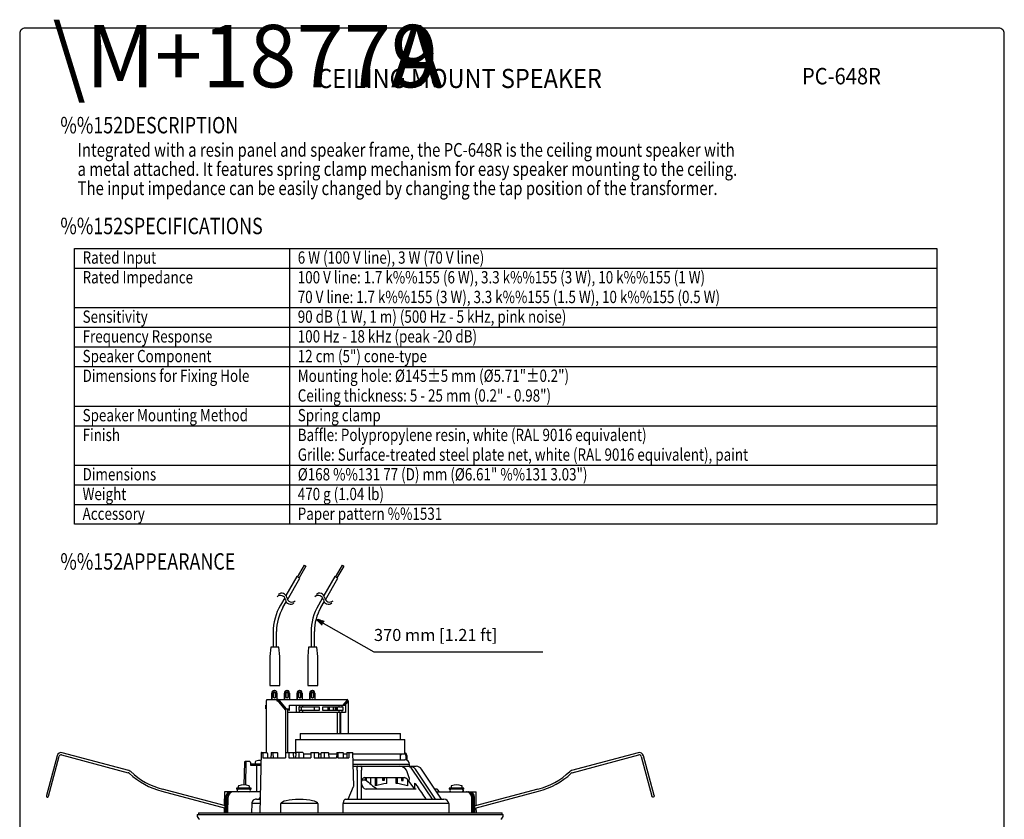
# Model space of a CAD drawing. Extents: x 0 to 540, y 1 to 830.
# Drawn here: x 0 to 540, y 391 to 830 of the extents above; entities that cross this region are included whole.
import ezdxf
from ezdxf.enums import TextEntityAlignment as Align

# ---------------------------------------------------------------- set-up
doc = ezdxf.new("R2010")
doc.units = 0
doc.header["$LTSCALE"] = 24
doc.header["$MEASUREMENT"] = 0
doc.linetypes.add('DASHED', pattern=[7.047485, 4.698323, -2.349162])
doc.layers.get('0').update_dxf_attribs({"linetype": 'CONTINUOUS'})
for name, color, linetype in [('1', 3, 'CONTINUOUS'), ('GAWA', 2, 'CONTINUOUS'), ('PEN1', 5, 'CONTINUOUS'), ('SCALE', 4, 'CONTINUOUS')]:
    doc.layers.add(name, color=color, linetype=linetype)
doc.styles.add('CMP-SET', font='COMPLEX.shx')
doc.styles.get("Standard").update_dxf_attribs({"font": 'SIMPLEX.shx'})
doc.styles.add('TOALOGO', font='SIMPLEX', dxfattribs={"height": 3, "bigfont": 'SLFONT'})
doc.styles.add('UT7', font='TOAFONT.shx', dxfattribs={"width": 0.8})
doc.dimstyles.get("Standard").update_dxf_attribs({"dimtxt": 0.18, "dimasz": 0.18, "dimexe": 0.18, "dimexo": 0.0625, "dimgap": 0.09, "dimtad": 0, "dimtih": 1, "dimtoh": 1, "dimdec": 4, "dimzin": 0, "dimdsep": 46, "dimtxsty": 'Standard', "dimcen": 0.09, "dimadec": 0, "dimazin": 0, "dimtfac": 1, "dimtdec": 4, "dimtofl": 0, "dimtmove": 0, "dimatfit": 3, "dimfxl": 0, "dimtolj": 1, "dimtzin": 0, "dimarcsym": 0})

# ---------------------------------------------------------------- blocks, each defined once
blk = doc.blocks.new('LOGO8911')
at = {"style": 'TOALOGO'}
blk.add_text('\\M+1877A', height=11.4, dxfattribs=at).set_placement((0.01, 0.01))
at = {"layer": '1', "style": 'TOALOGO'}
blk.add_text('\\M+18779', height=11.4, dxfattribs=at).set_placement((0.01, 0.01))
blk = doc.blocks.new('YAZ1', base_point=(184, 133))
for p, q in [((184, 133), (183, 133.27)), ((184, 133), (183, 132.73)), ((183, 133), (184, 133))]:
    blk.add_line(p, q)
blk = doc.blocks.new('YAZ3')
for p, q in [((-1, 0.25), (-0.92, 0.25)), ((-1, 0.2), (-0.74, 0.2)), ((-1, 0.15), (-0.55, 0.15)), ((-1, 0.1), (-0.36, 0.1)), ((-1, 0.05), (-0.18, 0.05)), ((-1, -0.05), (-0.2, -0.05)), ((-1, -0.1), (-0.38, -0.1)), ((-1, -0.15), (-0.57, -0.15)), ((-1, -0.2), (-0.76, -0.2)), ((-1, -0.25), (-0.94, -0.25))]:
    blk.add_line(p, q)
blk.add_solid([(0, 0), (-1, 0.27), (-1, -0.27)])
blk.add_blockref('YAZ1', (0, 0))

msp = doc.modelspace()

# ---------------------------------------------------------------- linework, layer by layer
for p, q in [((30, 704.26), (503, 704.26)), ((30, 553.06), (30, 704.26)), ((503, 704.26), (503, 553.06)), ((503, 553.06), (30, 553.06)), ((152.44, 524.1), (156.19, 530.6)), ((156.97, 530.15), (153.22, 523.65)), ((156.19, 530.6), (156.97, 530.15)), ((173.22, 524.1), (176.97, 530.6)), ((177.75, 530.15), (174, 523.65)), ((176.97, 530.6), (177.75, 530.15)), ((152.03, 524.34), (146.04, 513.97)), ((153.63, 523.42), (152.03, 524.34)), ((172.81, 524.34), (166.82, 513.97)), ((174.41, 523.42), (172.81, 524.34)), ((146.86, 511.69), (153.63, 523.42)), ((167.65, 511.69), (174.41, 523.42)), ((145.35, 512.77), (143.03, 508.76)), ((144.34, 507.33), (146.17, 510.49)), ((166.13, 512.77), (163.81, 508.76)), ((165.13, 507.33), (166.95, 510.49)), ((139.01, 493.76), (139.01, 485.59)), ((140.86, 485.59), (140.86, 494.33)), ((159.79, 493.76), (159.79, 485.59)), ((161.64, 485.59), (161.64, 494.33))]:
    msp.add_line(p, q)
at = {"linetype": 'DASHED'}
for p, q in [((137.69, 485.59), (137.19, 480.59)), ((142.19, 485.59), (137.69, 485.59)), ((142.69, 480.59), (142.19, 485.59)), ((158.47, 485.59), (157.97, 480.59)), ((162.97, 485.59), (158.47, 485.59)), ((163.47, 480.59), (162.97, 485.59)), ((137.19, 480.59), (137.19, 464.59)), ((142.69, 464.59), (142.69, 480.59)), ((157.97, 480.59), (157.97, 464.59)), ((163.47, 464.59), (163.47, 480.59)), ((137.19, 464.59), (142.69, 464.59)), ((157.97, 464.59), (163.47, 464.59))]:
    msp.add_line(p, q, dxfattribs=at)
at = {"linetype": 'Continuous'}
for p, q in [((138.26, 456.93), (138.26, 460.43)), ((138.51, 456.93), (138.51, 460.43)), ((139.21, 458.43), (139.21, 460.43)), ((139.81, 461.93), (139.56, 461.93)), ((140.17, 460.43), (140.17, 458.43)), ((140.42, 460.43), (140.42, 458.43)), ((141.11, 460.43), (141.11, 456.93)), ((145.19, 456.93), (145.19, 460.43)), ((145.44, 456.93), (145.44, 460.43)), ((146.14, 458.43), (146.14, 460.43)), ((146.74, 461.93), (146.49, 461.93)), ((147.1, 460.43), (147.1, 458.43)), ((147.35, 460.43), (147.35, 458.43)), ((148.04, 460.43), (148.04, 456.93)), ((152.12, 456.93), (152.12, 460.43)), ((152.37, 456.93), (152.37, 460.43)), ((153.06, 458.43), (153.06, 460.43)), ((153.67, 461.93), (153.42, 461.93)), ((154.03, 460.43), (154.03, 458.43)), ((154.28, 460.43), (154.28, 458.43)), ((154.97, 460.43), (154.97, 456.93)), ((159.05, 456.93), (159.05, 460.43)), ((159.3, 456.93), (159.3, 460.43)), ((159.99, 458.43), (159.99, 460.43)), ((160.6, 461.93), (160.35, 461.93)), ((160.95, 460.43), (160.95, 458.43)), ((161.2, 460.43), (161.2, 458.43)), ((161.9, 460.43), (161.9, 456.93)), ((135.05, 451.93), (135.05, 453.93)), ((135.05, 453.93), (135.15, 453.93)), ((135.15, 456.16), (135.15, 427.93)), ((135.37, 456.22), (135.21, 456.22)), ((135.37, 456.22), (135.37, 456.43)), ((135.62, 456.93), (179.61, 456.93)), ((135.62, 456.88), (135.62, 456.93)), ((141.07, 456.43), (141.07, 456.22)), ((141.07, 456.22), (141.22, 456.22)), ((146.02, 451.95), (141.71, 456.93)), ((141.9, 455.72), (145.8, 451.22)), ((146.41, 451.93), (142.52, 456.43)), ((148.03, 453.93), (178.63, 453.93)), ((148.03, 451.13), (148.03, 453.93)), ((151.78, 449.93), (151.78, 453.93)), ((153.51, 452.73), (153.51, 453.93)), ((155.25, 452.73), (155.25, 453.93)), ((175.17, 452.73), (175.17, 453.93)), ((176.9, 452.73), (176.9, 453.93)), ((179.4, 456.43), (177.23, 453.93)), ((178.08, 453.93), (180.04, 456.22)), ((178.46, 453.93), (180.01, 455.72)), ((178.63, 453.93), (178.63, 449.93)), ((180.04, 456.22), (180.04, 456.43)), ((180.04, 456.22), (180.19, 456.22)), ((180.26, 438.33), (180.26, 456.16)), ((135.05, 451.93), (135.15, 451.93)), ((145.8, 451.22), (145.8, 426.63)), ((146.07, 451.93), (147.53, 451.93)), ((147.13, 427.93), (147.13, 451.93)), ((178.63, 449.93), (147.13, 449.93)), ((147.53, 451.93), (147.53, 451.13)), ((147.53, 451.13), (148.03, 451.13)), ((164.34, 452.73), (153.08, 452.73)), ((153.08, 452.73), (153.08, 451.13)), ((153.08, 451.13), (164.34, 451.13)), ((153.51, 449.93), (153.51, 451.13)), ((154.41, 452.73), (154.41, 451.13)), ((155.25, 449.93), (155.25, 451.13)), ((161.59, 452.73), (161.59, 451.13)), ((164.34, 451.13), (164.34, 452.73)), ((177.33, 452.73), (166.07, 452.73)), ((166.07, 452.73), (166.07, 451.13)), ((166.07, 451.13), (177.33, 451.13)), ((169.25, 451.13), (169.25, 452.73)), ((170, 451.13), (170, 452.73)), ((171.95, 452.73), (171.95, 451.13)), ((173.15, 451.13), (173.15, 452.73)), ((173.52, 451.13), (173.52, 452.73)), ((174.11, 451.13), (174.11, 452.73)), ((174.32, 438.33), (174.32, 449.93)), ((174.33, 451.13), (174.33, 452.73)), ((175.17, 449.93), (175.17, 451.13)), ((175.74, 438.33), (175.74, 449.93)), ((176.11, 438.33), (176.11, 449.93)), ((176.9, 449.93), (176.9, 451.13)), ((177.33, 451.13), (177.33, 452.73)), ((153.78, 438.33), (208.78, 438.33)), ((153.78, 438.33), (153.78, 435.13)), ((208.78, 435.13), (208.78, 438.33)), ((151.28, 435.13), (211.28, 435.13)), ((151.28, 435.13), (151.28, 427.13)), ((211.28, 427.13), (211.28, 435.13)), ((23, 426.64), (59.58, 416.84)), ((59.89, 418.01), (23.32, 427.81)), ((132.5, 427.87), (131.72, 394.93)), ((132.56, 427.93), (135.57, 427.93)), ((133.36, 427.44), (133.38, 424.93)), ((135.83, 427.44), (135.89, 424.93)), ((137.86, 427.44), (137.8, 424.93)), ((138.11, 427.93), (141.12, 427.93)), ((138.91, 427.44), (138.93, 424.93)), ((141.37, 427.44), (141.43, 424.93)), ((145.82, 427.44), (145.76, 424.93)), ((146.08, 427.93), (151.28, 427.93)), ((147.57, 427.44), (147.58, 424.93)), ((150.03, 427.44), (150.09, 424.93)), ((151.28, 427.13), (151.36, 427.13)), ((151.37, 427.44), (151.31, 424.93)), ((155.32, 427.93), (151.62, 427.93)), ((153.11, 427.44), (153.13, 424.93)), ((155.58, 427.44), (155.64, 424.93)), ((155.58, 427.13), (159.67, 427.13)), ((159.68, 427.44), (159.62, 424.93)), ((159.93, 427.93), (163.63, 427.93)), ((161.42, 427.44), (161.44, 424.93)), ((163.89, 427.44), (163.95, 424.93)), ((163.89, 427.13), (165.22, 427.13)), ((165.22, 427.44), (165.16, 424.93)), ((165.48, 427.93), (169.17, 427.93)), ((166.97, 427.44), (166.99, 424.93)), ((169.43, 427.44), (169.49, 424.93)), ((169.44, 427.13), (173.87, 427.13)), ((173.88, 427.44), (173.82, 424.93)), ((174.14, 427.93), (177.14, 427.93)), ((174.5, 427.44), (174.44, 424.93)), ((177.4, 427.44), (177.46, 424.93)), ((177.4, 427.13), (179.42, 427.13)), ((179.43, 427.44), (179.37, 424.93)), ((179.68, 427.93), (182.69, 427.93)), ((180.48, 427.44), (180.5, 424.93)), ((183.18, 409.58), (182.75, 427.87)), ((182.77, 427.13), (211.28, 427.13)), ((208.78, 423.93), (208.78, 427.13)), ((339.24, 427.81), (302.66, 418.01)), ((302.97, 416.84), (339.55, 426.64)), ((20.49, 426.18), (14.64, 404.33)), ((15.81, 404.01), (21.66, 425.87)), ((123.23, 422.44), (122.94, 410.23)), ((126.16, 422.93), (123.67, 422.93)), ((123.99, 422.44), (123.91, 410.17)), ((126.6, 422.44), (126.64, 420.93)), ((126.62, 421.73), (132.36, 421.73)), ((129.12, 422.44), (129.1, 421.73)), ((129.21, 422.72), (129.13, 421.73)), ((133.38, 424.93), (145.76, 424.93)), ((147.58, 424.93), (159.62, 424.93)), ((161.44, 424.93), (173.82, 424.93)), ((174.44, 424.93), (180.5, 424.93)), ((182.84, 423.93), (211.28, 423.93)), ((213.78, 421.43), (182.9, 421.43)), ((208.92, 423.93), (208.92, 426.35)), ((211.86, 426.35), (211.86, 423.86)), ((212.26, 426.35), (212.26, 423.73)), ((213.79, 420.43), (213.78, 421.43)), ((340.9, 425.84), (346.75, 404.01)), ((347.92, 404.33), (342.06, 426.18)), ((126.64, 420.93), (132.34, 420.93)), ((129.91, 420.93), (129.87, 406.43)), ((182.93, 420.43), (217.49, 420.43)), ((185.03, 418.21), (185.03, 402.43)), ((226.38, 402.43), (215.32, 418.86)), ((228.07, 402.43), (217, 418.86)), ((231.34, 402.43), (220.28, 418.86)), ((187.61, 412.93), (189.73, 412.93)), ((189.13, 414.23), (211.01, 414.23)), ((189.73, 412.93), (189.73, 414.23)), ((190.02, 414.23), (190.06, 412.64)), ((192.42, 414.23), (192.34, 410.95)), ((195.14, 409.65), (195.12, 414.23)), ((195.92, 409.89), (195.81, 414.23)), ((199.07, 413.65), (199.93, 413.65)), ((199.07, 412.65), (199.07, 413.65)), ((199.93, 412.65), (199.07, 412.65)), ((199.57, 412.65), (199.57, 413.65)), ((199.93, 413.65), (199.93, 412.65)), ((201.31, 410.96), (201.39, 414.23)), ((206.51, 410.99), (206.49, 414.23)), ((207.17, 410.91), (207.15, 414.15)), ((209.46, 413.65), (209.46, 412.65)), ((210.32, 413.65), (209.46, 413.65)), ((209.46, 412.65), (210.32, 412.65)), ((209.96, 413.65), (209.96, 412.65)), ((210.32, 412.65), (210.32, 413.65)), ((212.76, 413.03), (212.68, 409.65)), ((213.52, 414.07), (213.51, 412.11)), ((213.51, 412.11), (216.47, 407.84)), ((216.56, 411.05), (216.47, 407.84)), ((78.03, 406.72), (112.81, 397.4)), ((112.84, 398.65), (78.33, 407.89)), ((112.28, 406.43), (112.14, 398.83)), ((131.99, 406.43), (112.28, 406.43)), ((126.93, 408.33), (118.93, 408.33)), ((118.93, 408.33), (118.93, 407.83)), ((126.93, 407.83), (118.93, 407.83)), ((119.23, 407.13), (119.23, 406.43)), ((119.87, 409.32), (119.78, 408.33)), ((126.08, 408.33), (126, 409.32)), ((126.93, 407.83), (126.93, 408.33)), ((180.18, 402.43), (183.13, 409.26)), ((217.4, 407.84), (189.99, 407.84)), ((228.82, 407.84), (227.81, 407.84)), ((228.65, 406.43), (250.28, 406.43)), ((230.16, 406.43), (229.22, 407.65)), ((243.62, 408.33), (235.62, 408.33)), ((235.62, 408.33), (235.62, 407.83)), ((243.62, 407.83), (235.62, 407.83)), ((236.56, 409.32), (236.47, 408.33)), ((242.77, 408.33), (242.68, 409.32)), ((243.32, 406.43), (243.32, 407.13)), ((243.62, 407.83), (243.62, 408.33)), ((284.22, 407.89), (249.71, 398.65)), ((249.74, 397.4), (284.53, 406.72)), ((250.41, 398.83), (250.28, 406.43)), ((112.76, 394.93), (112.94, 403.48)), ((113.35, 394.93), (113.53, 403.48)), ((114.11, 394.93), (114.3, 403.48)), ((127.25, 399.93), (127.19, 394.93)), ((131.84, 399.93), (127.25, 399.93)), ((129.88, 402.43), (131.21, 402.43)), ((131.92, 403.49), (131.2, 402.41)), ((131.2, 402.41), (131.9, 402.42)), ((143.21, 394.93), (143.26, 399.93)), ((163.5, 399.93), (143.26, 399.93)), ((163.5, 399.93), (163.47, 394.93)), ((235.3, 399.93), (177.41, 399.93)), ((177.46, 394.93), (177.41, 399.93)), ((178.76, 402.43), (185.25, 402.43)), ((187.45, 402.43), (232.67, 402.43)), ((235.3, 399.93), (235.36, 394.93)), ((248.02, 394.93), (247.91, 403.48)), ((248.44, 394.93), (248.25, 403.48)), ((248.87, 394.93), (248.75, 403.48)), ((249.21, 394.93), (249.02, 403.48)), ((249.54, 394.93), (249.41, 403.48)), ((98, 394.93), (97.98, 393.93)), ((98, 394.93), (264.55, 394.93)), ((112.12, 397.58), (112.08, 394.93)), ((250.48, 394.93), (250.43, 397.58)), ((264.57, 393.93), (264.55, 394.93)), ((97.31, 393.93), (265.24, 393.93)), ((97.31, 393.93), (97.32, 393.52)), ((265.23, 393.52), (265.24, 393.93))]:
    msp.add_line(p, q, dxfattribs=at)
for centre, radius in [((169.01, 493.76), 30), ((189.79, 493.76), 30), ((166.86, 494.33), 26), ((187.64, 494.33), 26)]:
    msp.add_arc(centre, radius, 150, 180)
for centre, radius, start, end in [((135.21, 456.16), 0.06, 90, 180), ((141.54, 456.46), 0.47, 94.4019, 183.8113), ((140.76, 454.87), 1.43, 36.5652, 71.0227), ((141.37, 455.58), 1.43, 36.5652, 71.0227), ((179.58, 456.86), 0.0711, 41.6624, 88.7376), ((180.19, 456.15), 0.0711, 41.6624, 88.7376), ((22.72, 425.58), 2.31, 74.974, 164.9706), ((22.72, 425.58), 1.09, 75.0118, 165.0006), ((132.56, 427.87), 0.06, 90, 178.6341), ((175.61, 426.62), 1.38, 108.3882, 143.6732), ((182.69, 427.87), 0.06, 1.3659, 90), ((210.84, 426.3), 1.92, 154.285, 178.4121), ((210.91, 426.58), 1.28, 40.4527, 73.3913), ((210.41, 426.48), 1.42, 29.7559, 52.0309), ((210.2, 426.36), 1.66, 359.6828, 29.7559), ((210.67, 426.38), 1.59, 359.0151, 40.4527), ((339.83, 425.58), 2.31, 15.0225, 105.0103), ((339.83, 425.58), 1.09, 13.4754, 105.0269), ((123.7, 422.46), 0.474, 94.3729, 182.2888), ((124.45, 422.47), 0.464, 94.2398, 183.5478), ((126.13, 422.46), 0.474, 357.7112, 85.6271), ((129.79, 422.46), 0.676, 143.4476, 181.9498), ((129.71, 422.68), 0.5, 110.0501, 175), ((132.28, 415.65), 7.98, 89.1034, 110.0501), ((211.28, 421.43), 2.5, 0, 90), ((59.29, 415.78), 1.09, 46.6203, 75.0118), ((59.29, 415.78), 2.31, 46.6316, 74.974), ((88.33, 446.83), 41.41, 226.9314, 255.5987), ((88.33, 446.85), 40.22, 226.9466, 255.5971), ((185.47, 419.97), 0.464, 91.5071, 183.4384), ((126.18, 418.46), 58.85, 359.7584, 1.441), ((187.01, 419.97), 0.464, 356.5616, 88.4929), ((246.3, 418.46), 58.85, 178.559, 180.2416), ((-895.59, 410.31), 1083.08, 359.5831, 0.41792), ((208.08, 415.61), 4.84, 33.7962, 84.1737), ((194.4, 410.02), 19.54, 11.9574, 25.0731), ((212.44, 417.01), 3.42, 32.6774, 88.4988), ((213.4, 415.57), 4.88, 42.4092, 85.3776), ((217.38, 416.97), 3.46, 33.0166, 88.164), ((274.23, 446.83), 40.2, 284.3964, 313.06), ((274.22, 446.85), 41.43, 284.4081, 313.0618), ((303.26, 415.78), 2.31, 105.0103, 133.3875), ((303.26, 415.78), 1.09, 105.0269, 133.3307), ((190.44, 410.79), 2.97, 176.072, 261.2755), ((189.57, 412.2), 2.09, 102.0599, 182.2774), ((248.98, 480.67), 90, 228.8233, 233.9084), ((204.27, 381.87), 29.24, 95.7974, 108.1783), ((202.69, 378.64), 32.58, 72.1404, 83.2628), ((209.43, 409.85), 4.66, 29.084, 70.2605), ((211.97, 404.94), 7.64, 36.812, 53.0965), ((115.97, 403.4), 3.03, 89.8118, 178.4201), ((116.58, 403.38), 3.05, 89.6393, 178.0207), ((117.38, 403.35), 3.08, 89.4037, 177.5153), ((119.93, 407.13), 0.701, 90, 270), ((120.37, 409.28), 0.5, 110.0501, 175), ((122.93, 402.25), 7.98, 69.9499, 110.0501), ((125.5, 409.28), 0.5, 5, 69.9499), ((125.93, 407.13), 0.701, 270, 90), ((182.44, 409.56), 0.742, 336.8255, 1.9575), ((-41547.86, -27952.57), 50485.66, 34.169608, 34.179333), ((228.82, 407.34), 0.5, 37.875, 90), ((236.62, 407.13), 0.701, 90, 270), ((237.05, 409.28), 0.5, 110.0501, 175), ((239.62, 402.25), 7.98, 69.9499, 110.0501), ((242.19, 409.28), 0.5, 5, 69.9499), ((242.62, 407.13), 0.701, 270, 90), ((244.85, 403.37), 3.06, 2.0579, 90.8091), ((245.2, 403.38), 3.05, 1.8804, 91.2006), ((245.72, 403.4), 3.03, 1.6402, 90.5222), ((245.99, 403.4), 3.03, 1.6037, 90.7363), ((246.4, 403.41), 3.02, 1.3264, 90.3047), ((129.8, 399.88), 2.55, 88.1446, 178.9712), ((186.35, 451.12), 48.7, 268.7044, 271.2956), ((232.73, 399.86), 2.57, 1.5981, 91.2861), ((99.82, 393.56), 2.5, 181, 243.028), ((262.73, 393.56), 2.5, 296.972, 359)]:
    msp.add_arc(centre, radius, start, end, dxfattribs=at)
for centre, major_axis, ratio, start_param, end_param in [((139.56, 460.43), (0, -1.5), 0.866025, 3.141593, 4.712389), ((139.81, 460.43), (0, -1.5), 0.866025, 1.570796, 4.712389), ((139.81, 460.43), (0, -0.7), 0.866025, 1.570796, 4.712389), ((139.56, 460.43), (0, -0.7), 0.866025, 1.570796, 2.933906), ((146.49, 460.43), (0, -1.5), 0.866025, 3.141593, 4.712389), ((146.74, 460.43), (0, -1.5), 0.866025, 1.570796, 4.712389), ((146.74, 460.43), (0, -0.7), 0.866025, 1.570796, 4.712389), ((146.49, 460.43), (0, -0.7), 0.866025, 1.570796, 2.933906), ((153.42, 460.43), (0, -1.5), 0.866025, 3.141593, 4.712389), ((153.67, 460.43), (0, -1.5), 0.866025, 1.570796, 4.712389), ((153.67, 460.43), (0, -0.7), 0.866025, 1.570796, 4.712389), ((153.42, 460.43), (0, -0.7), 0.866025, 1.570796, 2.933906), ((160.35, 460.43), (0, -1.5), 0.866025, 3.141593, 4.712389), ((160.6, 460.43), (0, -1.5), 0.866025, 1.570796, 4.712389), ((160.6, 460.43), (0, -0.7), 0.866025, 1.570796, 4.712389), ((160.35, 460.43), (0, -0.7), 0.866025, 1.570796, 2.933906), ((135.8, 456.43), (0, -0.5), 0.866025, 3.141593, 4.712389), ((179.29, 456.52), (0.336, 0.388), 0.261696, 4.712389, 6.283185), ((179.61, 456.43), (0, 0.5), 0.866025, 4.712389, 6.283185), ((179.91, 455.81), (0.336, 0.388), 0.261696, 4.712389, 6.283185), ((135.57, 427.44), (0, 0.491), 0.52392, 4.712389, 6.283185), ((138.11, 427.44), (0, -0.491), 0.52392, 3.141593, 4.712389), ((139.17, 427.44), (0, -0.491), 0.52392, 3.141593, 4.712389), ((146.08, 427.44), (0, -0.491), 0.52392, 3.141593, 4.712389), ((147.82, 427.44), (0, -0.491), 0.52392, 3.141593, 4.712389), ((151.62, 427.44), (0, -0.491), 0.52392, 3.141593, 4.712389), ((153.37, 427.44), (0, -0.491), 0.52392, 3.141593, 4.712389), ((159.93, 427.44), (0, -0.491), 0.52392, 3.141593, 4.712389), ((161.68, 427.44), (0, -0.491), 0.52392, 3.141593, 4.712389), ((165.48, 427.44), (0, -0.491), 0.52392, 3.141593, 4.712389), ((167.23, 427.44), (0, -0.491), 0.52392, 3.141593, 4.712389), ((174.14, 427.44), (0, -0.491), 0.52392, 3.141593, 4.712389), ((179.68, 427.44), (0, -0.491), 0.52392, 3.141593, 4.712389), ((180.74, 427.44), (0, -0.491), 0.52392, 3.141593, 4.712389), ((15.22, 404.17), (-0.182, -0.68), 0.861098, 4.712389, 7.853982), ((153.38, 399.93), (-10.12, 0), 0.221341, 3.141593, 6.283185), ((178.76, 399.93), (0, 2.5), 0.540267, 6.283185, 7.853982)]:
    msp.add_ellipse(centre, major_axis=major_axis, ratio=ratio, start_param=start_param, end_param=end_param, dxfattribs=at)
at = {"linetype": 'Continuous', "extrusion": (0, 0, -1)}
for centre, major_axis, ratio, start_param, end_param in [((139.81, 458.43), (0, 0.7), 0.866025, 1.570796, 4.712389), ((139.56, 458.43), (0, 0.7), 0.866025, 1.570796, 2.933906), ((146.74, 458.43), (0, 0.7), 0.866025, 1.570796, 4.712389), ((146.49, 458.43), (0, 0.7), 0.866025, 1.570796, 2.933906), ((153.67, 458.43), (0, 0.7), 0.866025, 1.570796, 4.712389), ((153.42, 458.43), (0, 0.7), 0.866025, 1.570796, 2.933906), ((160.6, 458.43), (0, 0.7), 0.866025, 1.570796, 4.712389), ((160.35, 458.43), (0, 0.7), 0.866025, 1.570796, 2.933906), ((133.62, 427.44), (0, 0.491), 0.52392, 4.712389, 6.283185), ((141.12, 427.44), (0, -0.491), 0.52392, 3.141593, 4.712389), ((149.77, 427.44), (0, -0.491), 0.52392, 3.141593, 4.712389), ((155.32, 427.44), (0, -0.491), 0.52392, 3.141593, 4.712389), ((163.63, 427.44), (0, -0.491), 0.52392, 3.141593, 4.712389), ((169.17, 427.44), (0, -0.491), 0.52392, 3.141593, 4.712389), ((177.14, 427.44), (0, -0.491), 0.52392, 3.141593, 4.712389), ((347.33, 404.17), (0.182, -0.68), 0.861098, 4.712389, 7.853982)]:
    msp.add_ellipse(centre, major_axis=major_axis, ratio=ratio, start_param=start_param, end_param=end_param, dxfattribs=at)
at = {"layer": '1'}
for centre, start, end in [((143.01, 511.28), 7.3057, 132.6943), ((143.7, 512.48), 7.3057, 132.6943), ((163.79, 511.28), 7.3057, 132.6943), ((164.49, 512.48), 7.3057, 132.6943), ((148.51, 511.98), 187.3057, 312.6943), ((149.2, 513.18), 187.3057, 312.6943), ((169.29, 511.98), 187.3057, 312.6943), ((169.98, 513.18), 187.3057, 312.6943)]:
    msp.add_arc(centre, 2.77, start, end, dxfattribs=at)
at = {"layer": 'GAWA'}
msp.add_lwpolyline([(0, 27.7, 0.414214), (3, 24.7), (537, 24.7, 0.414214), (540, 27.7), (540, 822, 0.414214), (537, 825), (3, 825, 0.414214), (0, 822)], format="xyb", close=True, dxfattribs=at)
at = {"layer": 'PEN1'}
for p, q in [((148, 704.26), (148, 553.06)), ((30, 693.46), (503, 693.46)), ((30, 671.86), (503, 671.86)), ((30, 661.06), (503, 661.06)), ((30, 650.26), (503, 650.26)), ((30, 639.46), (503, 639.46)), ((30, 617.86), (503, 617.86)), ((30, 607.06), (503, 607.06)), ((30, 585.46), (503, 585.46)), ((30, 574.66), (503, 574.66)), ((30, 563.86), (503, 563.86))]:
    msp.add_line(p, q, dxfattribs=at)
at = {"layer": 'SCALE'}
msp.add_line((194.3, 483.06), (286.87, 483.06), dxfattribs=at)

# ---------------------------------------------------------------- block references
at = {"xscale": 3, "yscale": 3, "zscale": 3}
msp.add_blockref('LOGO8911', (17.91, 792.51), dxfattribs=at)

# ---------------------------------------------------------------- texts
at = {"style": 'CMP-SET', "width": 0.9}
for s, height, p in [('CEILING MOUNT SPEAKER', 10.5, (241.23, 796.03)), ('PC-648R', 9, (450.68, 797.48))]:
    msp.add_text(s, height=height, dxfattribs=at).set_placement(p, align=Align.MIDDLE)
at = {"layer": '1', "style": 'UT7', "width": 0.8}
for s, height, p in [('%%152DESCRIPTION', 9, (22.29, 767.29)), ('Integrated with a resin panel and speaker frame, the PC-648R is the ceiling mount speaker with ', 7.5, (31.74, 754.49)), ('a metal attached. It features spring clamp mechanism for easy speaker mounting to the ceiling. ', 7.5, (31.74, 743.99)), ('The input impedance can be easily changed by changing the tap position of the transformer. ', 7.5, (31.74, 733.49)), ('%%152SPECIFICATIONS', 9, (22.29, 712.04)), ('Rated Input', 6.75, (34.5, 695.86)), ('6 W (100 V line), 3 W (70 V line)', 6.75, (152.5, 695.86)), ('Rated Impedance', 6.75, (34.5, 685.06)), ('100 V line: 1.7 k%%155 (6 W), 3.3 k%%155 (3 W), 10 k%%155 (1 W)', 6.75, (152.5, 685.06)), ('70 V line: 1.7 k%%155 (3 W), 3.3 k%%155 (1.5 W), 10 k%%155 (0.5 W)', 6.75, (152.5, 674.26)), ('Sensitivity', 6.75, (34.5, 663.46)), ('90 dB (1 W, 1 m) (500 Hz - 5 kHz, pink noise)', 6.75, (152.5, 663.46)), ('Frequency Response', 6.75, (34.5, 652.66)), ('100 Hz - 18 kHz (peak -20 dB)', 6.75, (152.5, 652.66)), ('Speaker Component', 6.75, (34.5, 641.86)), ('12 cm (5") cone-type', 6.75, (152.5, 641.86)), ('Dimensions for Fixing Hole', 6.75, (34.5, 631.06)), ('Mounting hole: %%C145%%P5 mm (%%C5.71"%%P0.2")', 6.75, (152.5, 631.06)), ('Ceiling thickness: 5 - 25 mm (0.2" - 0.98")', 6.75, (152.5, 620.26)), ('Speaker Mounting Method', 6.75, (34.5, 609.46)), ('Spring clamp', 6.75, (152.5, 609.46)), ('Finish', 6.75, (34.5, 598.66)), ('Baffle: Polypropylene resin, white (RAL 9016 equivalent)', 6.75, (152.5, 598.66)), ('Grille: Surface-treated steel plate net, white (RAL 9016 equivalent), paint', 6.75, (152.5, 587.86)), ('Dimensions', 6.75, (34.5, 577.06)), ('%%C168 %%131 77 (D) mm (%%C6.61" %%131 3.03")', 6.75, (152.5, 577.06)), ('Weight', 6.75, (34.5, 566.26)), ('470 g (1.04 lb)', 6.75, (152.5, 566.26)), ('Accessory', 6.75, (34.5, 555.46)), ('Paper pattern %%1531', 6.75, (152.5, 555.46)), ('%%152APPEARANCE', 9, (22.29, 528.17))]:
    msp.add_text(s, height=height, dxfattribs=at).set_placement(p)
at = {"layer": 'SCALE'}
msp.add_text('370 mm [1.21 ft]', height=6.6, dxfattribs=at).set_placement((194.3, 489.06))

# ---------------------------------------------------------------- leaders
msp.add_leader([(162.53, 501.06), (194.3, 483.06)], dimstyle='Standard', override={"dimscale": 3, "dimtxt": 2.2, "dimasz": 1.5, "dimexe": 1.5, "dimexo": 2, "dimgap": 1, "dimtad": 0, "dimtih": 0, "dimtoh": 0, "dimdec": 1, "dimzin": 8, "dimtdec": 1, "dimtofl": 1, "dimtmove": 2, "dimldrblk": 'YAZ3', "dimtvp": 1}, dxfattribs=at)

doc.saveas('drawing.dxf')
